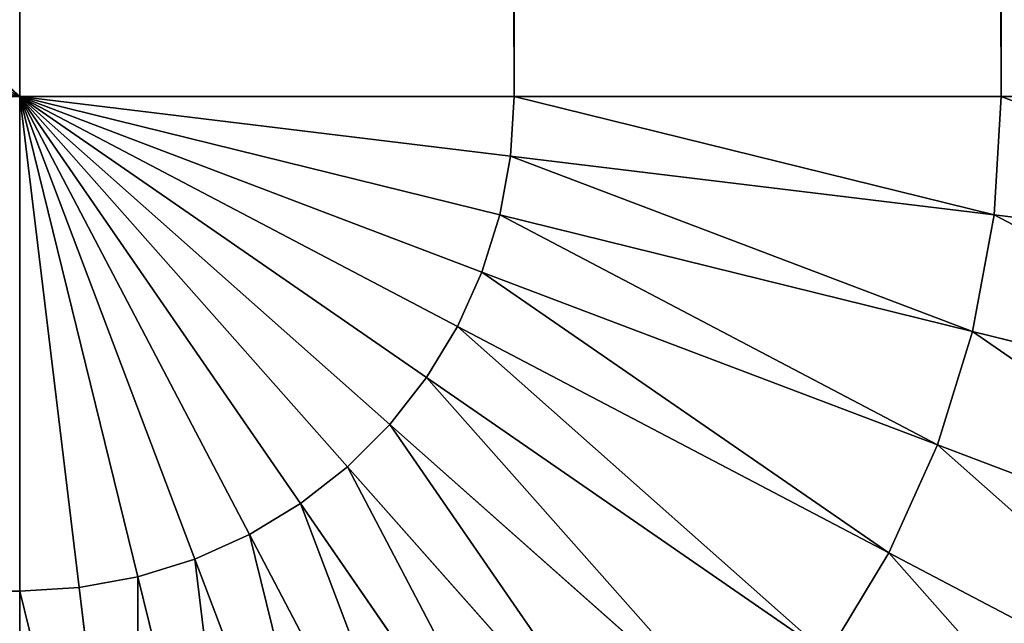
# Model space of a CAD drawing. Extents: x 233 to 5573, y 256 to 4352.
# Drawn here: x 5553 to 5558, y 3169 to 3172 of the extents above; entities that cross this region are included whole.
import ezdxf

# ---------------------------------------------------------------- set-up
doc = ezdxf.new("R2010")
doc.units = 0
doc.header["$LTSCALE"] = 25.4
doc.layers.get('0').update_dxf_attribs({"color": 13, "linetype": 'CONTINUOUS'})

# ---------------------------------------------------------------- blocks, each defined once
blk = doc.blocks.new('GROUP_1')
at = {"color": 45}
for p, q in [((2380, 20, 450), (2380, 1180, 450)), ((2380, 20, 20.0467), (2380, 1180, 20.0467)), ((2380, 20, 20.0467), (2380, 1180, 20.0467)), ((2380, 20, 450), (2380, 1180, 450)), ((2382.4107, 1180, 20.1925), (2382.4107, 20, 20.1925)), ((2382.4107, 1180, 449.8542), (2382.4107, 20, 449.8542)), ((2382.4107, 1180, 20.1925), (2382.4107, 20, 20.1925)), ((2382.4107, 1180, 449.8542), (2382.4107, 20, 449.8542)), ((2384.7863, 1180, 20.6279), (2384.7863, 20, 20.6279)), ((2384.7863, 1180, 20.6279), (2384.7863, 20, 20.6279)), ((2384.7863, 1180, 449.4188), (2384.7863, 20, 449.4188)), ((2384.7863, 1180, 449.4188), (2384.7863, 20, 449.4188)), ((20, 20, 450), (2380, 20, 450)), ((20, 20, 20.0467), (2380, 20, 20.0467)), ((20, 20, 450), (2380, 20, 450)), ((20, 20, 20.0467), (2380, 20, 20.0467)), ((2380.2906, 17.6068, 449.8542), (2380, 20, 450)), ((2380.5769, 17.6593, 449.8542), (2380, 20, 450)), ((2380.5769, 17.6593, 449.8542), (2380, 20, 450)), ((2380.8549, 17.7459, 449.8542), (2380, 20, 450)), ((2380, 20, 450), (2380, 17.5893, 449.8542)), ((2380.2906, 17.6068, 449.8542), (2380, 20, 450)), ((2382.3932, 19.7094, 449.8542), (2380, 20, 450)), ((2382.4107, 20, 449.8542), (2380, 20, 450)), ((2382.3407, 19.4231, 449.8542), (2380, 20, 450)), ((2382.3932, 19.7094, 449.8542), (2380, 20, 450)), ((2382.1346, 18.8797, 449.8542), (2380, 20, 450)), ((2382.2541, 19.1451, 449.8542), (2380, 20, 450)), ((2380.8549, 17.7459, 449.8542), (2380, 20, 450)), ((2381.1203, 17.8654, 449.8542), (2380, 20, 450)), ((2381.3695, 18.016, 449.8542), (2380, 20, 450)), ((2381.5986, 18.1955, 449.8542), (2380, 20, 450)), ((2381.1203, 17.8654, 449.8542), (2380, 20, 450)), ((2381.3695, 18.016, 449.8542), (2380, 20, 450)), ((2381.984, 18.6305, 449.8542), (2380, 20, 450)), ((2382.1346, 18.8797, 449.8542), (2380, 20, 450)), ((2382.2541, 19.1451, 449.8542), (2380, 20, 450)), ((2382.3407, 19.4231, 449.8542), (2380, 20, 450)), ((2381.8045, 18.4014, 449.8542), (2380, 20, 450)), ((2381.984, 18.6305, 449.8542), (2380, 20, 450)), ((2381.5986, 18.1955, 449.8542), (2380, 20, 450)), ((2381.8045, 18.4014, 449.8542), (2380, 20, 450)), ((2381.1203, 17.8654, 20.1925), (2380, 20, 20.0467)), ((2381.3695, 18.016, 20.1925), (2380, 20, 20.0467)), ((2382.2541, 19.1451, 20.1925), (2380, 20, 20.0467)), ((2382.3407, 19.4231, 20.1925), (2380, 20, 20.0467)), ((2381.8045, 18.4014, 20.1925), (2380, 20, 20.0467)), ((2381.984, 18.6305, 20.1925), (2380, 20, 20.0467)), ((2381.5986, 18.1955, 20.1925), (2380, 20, 20.0467)), ((2381.8045, 18.4014, 20.1925), (2380, 20, 20.0467)), ((2381.984, 18.6305, 20.1925), (2380, 20, 20.0467)), ((2382.1346, 18.8797, 20.1925), (2380, 20, 20.0467)), ((2382.3932, 19.7094, 20.1925), (2380, 20, 20.0467)), ((2382.4107, 20, 20.1925), (2380, 20, 20.0467)), ((2382.1346, 18.8797, 20.1925), (2380, 20, 20.0467)), ((2382.2541, 19.1451, 20.1925), (2380, 20, 20.0467)), ((2382.3407, 19.4231, 20.1925), (2380, 20, 20.0467)), ((2382.3932, 19.7094, 20.1925), (2380, 20, 20.0467)), ((2380.2906, 17.6068, 20.1925), (2380, 20, 20.0467)), ((2380.5769, 17.6593, 20.1925), (2380, 20, 20.0467)), ((2381.3695, 18.016, 20.1925), (2380, 20, 20.0467)), ((2381.5986, 18.1955, 20.1925), (2380, 20, 20.0467)), ((2380.8549, 17.7459, 20.1925), (2380, 20, 20.0467)), ((2381.1203, 17.8654, 20.1925), (2380, 20, 20.0467)), ((2380.5769, 17.6593, 20.1925), (2380, 20, 20.0467)), ((2380.8549, 17.7459, 20.1925), (2380, 20, 20.0467)), ((2380, 20, 450), (2380, 17.5893, 449.8542)), ((2380, 20, 20.0467), (2380, 17.5893, 20.1925)), ((2380.2906, 17.6068, 20.1925), (2380, 20, 20.0467)), ((2380, 20, 20.0467), (2380, 17.5893, 20.1925)), ((2382.4107, 20, 20.1925), (2380, 20, 20.0467)), ((2382.4107, 20, 449.8542), (2380, 20, 450)), ((2382.3932, 19.7094, 449.8542), (2382.4107, 20, 449.8542)), ((2382.3932, 19.7094, 20.1925), (2382.4107, 20, 20.1925)), ((2382.3932, 19.7094, 449.8542), (2382.4107, 20, 449.8542)), ((2382.3932, 19.7094, 20.1925), (2382.4107, 20, 20.1925)), ((2384.7863, 20, 449.4188), (2382.4107, 20, 449.8542)), ((2384.7863, 20, 20.6279), (2382.4107, 20, 20.1925)), ((2384.7863, 20, 20.6279), (2382.4107, 20, 20.1925)), ((2384.7863, 20, 449.4188), (2382.4107, 20, 449.8542)), ((2384.7514, 19.4231, 449.4188), (2384.7863, 20, 449.4188)), ((2384.7514, 19.4231, 449.4188), (2384.7863, 20, 449.4188)), ((2384.7514, 19.4231, 20.6279), (2384.7863, 20, 20.6279)), ((2384.7514, 19.4231, 20.6279), (2384.7863, 20, 20.6279)), ((2387.0921, 20, 448.7003), (2384.7863, 20, 449.4188)), ((2387.0921, 20, 21.3464), (2384.7863, 20, 20.6279)), ((2387.0921, 20, 21.3464), (2384.7863, 20, 20.6279)), ((2387.0921, 20, 448.7003), (2384.7863, 20, 449.4188)), ((2382.3407, 19.4231, 449.8542), (2382.3932, 19.7094, 449.8542)), ((2382.3407, 19.4231, 449.8542), (2382.3932, 19.7094, 449.8542)), ((2382.3407, 19.4231, 20.1925), (2382.3932, 19.7094, 20.1925)), ((2382.3407, 19.4231, 20.1925), (2382.3932, 19.7094, 20.1925)), ((2384.7514, 19.4231, 449.4188), (2382.3932, 19.7094, 449.8542)), ((2384.7514, 19.4231, 20.6279), (2382.3932, 19.7094, 20.1925)), ((2384.7514, 19.4231, 449.4188), (2382.3932, 19.7094, 449.8542)), ((2384.7514, 19.4231, 20.6279), (2382.3932, 19.7094, 20.1925)), ((2382.2541, 19.1451, 449.8542), (2382.3407, 19.4231, 449.8542)), ((2382.2541, 19.1451, 449.8542), (2382.3407, 19.4231, 449.8542)), ((2382.2541, 19.1451, 20.1925), (2382.3407, 19.4231, 20.1925)), ((2382.2541, 19.1451, 20.1925), (2382.3407, 19.4231, 20.1925)), ((2384.6472, 18.8546, 449.4188), (2382.3407, 19.4231, 449.8542)), ((2384.6472, 18.8546, 449.4188), (2382.3407, 19.4231, 449.8542)), ((2384.6472, 18.8546, 20.6279), (2382.3407, 19.4231, 20.1925)), ((2384.6472, 18.8546, 20.6279), (2382.3407, 19.4231, 20.1925)), ((2384.6472, 18.8546, 449.4188), (2384.7514, 19.4231, 449.4188)), ((2384.6472, 18.8546, 449.4188), (2384.7514, 19.4231, 449.4188)), ((2384.6472, 18.8546, 20.6279), (2384.7514, 19.4231, 20.6279)), ((2384.6472, 18.8546, 20.6279), (2384.7514, 19.4231, 20.6279)), ((2387.0404, 19.1451, 448.7003), (2384.7514, 19.4231, 449.4188)), ((2387.0404, 19.1451, 21.3464), (2384.7514, 19.4231, 20.6279)), ((2387.0404, 19.1451, 448.7003), (2384.7514, 19.4231, 449.4188)), ((2387.0404, 19.1451, 21.3464), (2384.7514, 19.4231, 20.6279)), ((2382.1346, 18.8797, 449.8542), (2382.2541, 19.1451, 449.8542)), ((2382.1346, 18.8797, 449.8542), (2382.2541, 19.1451, 449.8542)), ((2382.1346, 18.8797, 20.1925), (2382.2541, 19.1451, 20.1925)), ((2382.1346, 18.8797, 20.1925), (2382.2541, 19.1451, 20.1925)), ((2384.4753, 18.3027, 449.4188), (2382.2541, 19.1451, 449.8542)), ((2384.4753, 18.3027, 449.4188), (2382.2541, 19.1451, 449.8542)), ((2384.4753, 18.3027, 20.6279), (2382.2541, 19.1451, 20.1925)), ((2384.4753, 18.3027, 20.6279), (2382.2541, 19.1451, 20.1925)), ((2381.984, 18.6305, 449.8542), (2382.1346, 18.8797, 449.8542)), ((2381.984, 18.6305, 449.8542), (2382.1346, 18.8797, 449.8542)), ((2381.984, 18.6305, 20.1925), (2382.1346, 18.8797, 20.1925)), ((2381.984, 18.6305, 20.1925), (2382.1346, 18.8797, 20.1925)), ((2384.2381, 17.7757, 449.4188), (2382.1346, 18.8797, 449.8542)), ((2384.2381, 17.7757, 449.4188), (2382.1346, 18.8797, 449.8542)), ((2384.2381, 17.7757, 20.6279), (2382.1346, 18.8797, 20.1925)), ((2384.2381, 17.7757, 20.6279), (2382.1346, 18.8797, 20.1925)), ((2384.4753, 18.3027, 449.4188), (2384.6472, 18.8546, 449.4188)), ((2384.4753, 18.3027, 449.4188), (2384.6472, 18.8546, 449.4188)), ((2384.4753, 18.3027, 20.6279), (2384.6472, 18.8546, 20.6279)), ((2384.4753, 18.3027, 20.6279), (2384.6472, 18.8546, 20.6279)), ((2386.886, 18.3027, 448.7003), (2384.6472, 18.8546, 449.4188)), ((2386.886, 18.3027, 448.7003), (2384.6472, 18.8546, 449.4188)), ((2386.886, 18.3027, 21.3464), (2384.6472, 18.8546, 20.6279)), ((2386.886, 18.3027, 21.3464), (2384.6472, 18.8546, 20.6279)), ((2381.8045, 18.4014, 449.8542), (2381.984, 18.6305, 449.8542)), ((2381.8045, 18.4014, 449.8542), (2381.984, 18.6305, 449.8542)), ((2381.8045, 18.4014, 20.1925), (2381.984, 18.6305, 20.1925)), ((2381.8045, 18.4014, 20.1925), (2381.984, 18.6305, 20.1925)), ((2383.9391, 17.2811, 449.4188), (2381.984, 18.6305, 449.8542)), ((2383.9391, 17.2811, 449.4188), (2381.984, 18.6305, 449.8542)), ((2383.9391, 17.2811, 20.6279), (2381.984, 18.6305, 20.1925)), ((2383.9391, 17.2811, 20.6279), (2381.984, 18.6305, 20.1925)), ((2381.5986, 18.1955, 449.8542), (2381.8045, 18.4014, 449.8542)), ((2381.5986, 18.1955, 449.8542), (2381.8045, 18.4014, 449.8542)), ((2381.5986, 18.1955, 20.1925), (2381.8045, 18.4014, 20.1925)), ((2381.5986, 18.1955, 20.1925), (2381.8045, 18.4014, 20.1925)), ((2383.5826, 16.8261, 449.4188), (2381.8045, 18.4014, 449.8542)), ((2383.5826, 16.8261, 449.4188), (2381.8045, 18.4014, 449.8542)), ((2383.5826, 16.8261, 20.6279), (2381.8045, 18.4014, 20.1925)), ((2383.5826, 16.8261, 20.6279), (2381.8045, 18.4014, 20.1925)), ((2384.2381, 17.7757, 449.4188), (2384.4753, 18.3027, 449.4188)), ((2384.2381, 17.7757, 449.4188), (2384.4753, 18.3027, 449.4188)), ((2384.2381, 17.7757, 20.6279), (2384.4753, 18.3027, 20.6279)), ((2384.2381, 17.7757, 20.6279), (2384.4753, 18.3027, 20.6279)), ((2386.6312, 17.4851, 448.7003), (2384.4753, 18.3027, 449.4188)), ((2386.6312, 17.4851, 448.7003), (2384.4753, 18.3027, 449.4188)), ((2386.6312, 17.4851, 21.3464), (2384.4753, 18.3027, 20.6279)), ((2386.6312, 17.4851, 21.3464), (2384.4753, 18.3027, 20.6279)), ((2381.3695, 18.016, 449.8542), (2381.5986, 18.1955, 449.8542)), ((2381.3695, 18.016, 449.8542), (2381.5986, 18.1955, 449.8542)), ((2381.3695, 18.016, 20.1925), (2381.5986, 18.1955, 20.1925)), ((2381.3695, 18.016, 20.1925), (2381.5986, 18.1955, 20.1925)), ((2383.1739, 16.4174, 449.4188), (2381.5986, 18.1955, 449.8542)), ((2383.1739, 16.4174, 449.4188), (2381.5986, 18.1955, 449.8542)), ((2383.1739, 16.4174, 20.6279), (2381.5986, 18.1955, 20.1925)), ((2383.1739, 16.4174, 20.6279), (2381.5986, 18.1955, 20.1925)), ((2381.1203, 17.8654, 449.8542), (2381.3695, 18.016, 449.8542)), ((2381.1203, 17.8654, 449.8542), (2381.3695, 18.016, 449.8542)), ((2381.1203, 17.8654, 20.1925), (2381.3695, 18.016, 20.1925)), ((2381.1203, 17.8654, 20.1925), (2381.3695, 18.016, 20.1925)), ((2382.7189, 16.0609, 449.4188), (2381.3695, 18.016, 449.8542)), ((2382.7189, 16.0609, 449.4188), (2381.3695, 18.016, 449.8542)), ((2382.7189, 16.0609, 20.6279), (2381.3695, 18.016, 20.1925)), ((2382.7189, 16.0609, 20.6279), (2381.3695, 18.016, 20.1925)), ((2380.8549, 17.7459, 449.8542), (2381.1203, 17.8654, 449.8542)), ((2380.8549, 17.7459, 449.8542), (2381.1203, 17.8654, 449.8542)), ((2380.8549, 17.7459, 20.1925), (2381.1203, 17.8654, 20.1925)), ((2380.8549, 17.7459, 20.1925), (2381.1203, 17.8654, 20.1925)), ((2382.2243, 15.7619, 449.4188), (2381.1203, 17.8654, 449.8542)), ((2382.2243, 15.7619, 449.4188), (2381.1203, 17.8654, 449.8542)), ((2382.2243, 15.7619, 20.6279), (2381.1203, 17.8654, 20.1925)), ((2382.2243, 15.7619, 20.6279), (2381.1203, 17.8654, 20.1925)), ((2383.9391, 17.2811, 449.4188), (2384.2381, 17.7757, 449.4188)), ((2383.9391, 17.2811, 449.4188), (2384.2381, 17.7757, 449.4188)), ((2383.9391, 17.2811, 20.6279), (2384.2381, 17.7757, 20.6279)), ((2383.9391, 17.2811, 20.6279), (2384.2381, 17.7757, 20.6279)), ((2386.2797, 16.7041, 448.7003), (2384.2381, 17.7757, 449.4188)), ((2386.2797, 16.7041, 448.7003), (2384.2381, 17.7757, 449.4188)), ((2386.2797, 16.7041, 21.3464), (2384.2381, 17.7757, 20.6279)), ((2386.2797, 16.7041, 21.3464), (2384.2381, 17.7757, 20.6279)), ((2380.5769, 17.6593, 449.8542), (2380.8549, 17.7459, 449.8542)), ((2380.5769, 17.6593, 449.8542), (2380.8549, 17.7459, 449.8542)), ((2380.5769, 17.6593, 20.1925), (2380.8549, 17.7459, 20.1925)), ((2380.5769, 17.6593, 20.1925), (2380.8549, 17.7459, 20.1925)), ((2381.6973, 15.5247, 449.4188), (2380.8549, 17.7459, 449.8542)), ((2381.6973, 15.5247, 449.4188), (2380.8549, 17.7459, 449.8542)), ((2381.6973, 15.5247, 20.6279), (2380.8549, 17.7459, 20.1925)), ((2381.6973, 15.5247, 20.6279), (2380.8549, 17.7459, 20.1925)), ((2380.2906, 17.6068, 449.8542), (2380.5769, 17.6593, 449.8542)), ((2380.2906, 17.6068, 449.8542), (2380.5769, 17.6593, 449.8542)), ((2380.2906, 17.6068, 20.1925), (2380.5769, 17.6593, 20.1925)), ((2380.2906, 17.6068, 20.1925), (2380.5769, 17.6593, 20.1925)), ((2381.1454, 15.3528, 449.4188), (2380.5769, 17.6593, 449.8542)), ((2381.1454, 15.3528, 449.4188), (2380.5769, 17.6593, 449.8542)), ((2381.1454, 15.3528, 20.6279), (2380.5769, 17.6593, 20.1925)), ((2381.1454, 15.3528, 20.6279), (2380.5769, 17.6593, 20.1925)), ((2380, 17.5893, 449.8542), (20, 17.5893, 449.8542)), ((2380, 17.5893, 449.8542), (20, 17.5893, 449.8542)), ((2380, 17.5893, 20.1925), (20, 17.5893, 20.1925)), ((2380, 17.5893, 20.1925), (20, 17.5893, 20.1925)), ((2380, 17.5893, 449.8542), (2380.2906, 17.6068, 449.8542)), ((2380, 17.5893, 20.1925), (2380.2906, 17.6068, 20.1925)), ((2380, 17.5893, 449.8542), (2380.2906, 17.6068, 449.8542)), ((2380, 17.5893, 20.1925), (2380.2906, 17.6068, 20.1925)), ((2380, 17.5893, 449.8542), (2380, 15.2137, 449.4188)), ((2380, 17.5893, 20.1925), (2380, 15.2137, 20.6279)), ((2380, 17.5893, 449.8542), (2380, 15.2137, 449.4188)), ((2380, 17.5893, 20.1925), (2380, 15.2137, 20.6279)), ((2380.5769, 15.2486, 449.4188), (2380.2906, 17.6068, 449.8542)), ((2380.5769, 15.2486, 20.6279), (2380.2906, 17.6068, 20.1925)), ((2380.5769, 15.2486, 449.4188), (2380.2906, 17.6068, 449.8542)), ((2380.5769, 15.2486, 20.6279), (2380.2906, 17.6068, 20.1925))]:
    blk.add_line(p, q, dxfattribs=at)
mesh = blk.add_polyface(dxfattribs=at)
corners = [(20, 1180, 450), (500.1517, 732.2322, 450), (500, 729.7969, 450), (500.6044, 734.6319, 450), (501.3517, 736.961, 450), (502.3826, 739.1858, 450), (503.682, 741.2736, 450), (505.2311, 743.194, 450), (507.0072, 744.9191, 450), (508.9844, 746.4237, 450), (511.1339, 747.6859, 450), (513.4244, 748.6871, 450), (515.8225, 749.4129, 450), (2380, 1180, 450), (518.2931, 749.8527, 450), (520.8003, 750, 450), (1879.1997, 750, 450), (1881.7069, 749.8527, 450), (1884.1775, 749.4129, 450), (1886.5756, 748.6871, 450), (1888.8661, 747.6859, 450), (1891.0156, 746.4237, 450), (1892.9928, 744.9191, 450), (1894.7689, 743.194, 450), (1896.318, 741.2736, 450), (1897.6174, 739.1858, 450), (1898.6483, 736.961, 450), (1899.3956, 734.6319, 450), (1899.8483, 732.2322, 450), (1900, 729.7969, 450), (1900, 470.2031, 450), (20, 20, 450), (515.8225, 450.5871, 450), (2380, 20, 450), (513.4244, 451.3129, 450), (511.1339, 452.3141, 450), (508.9844, 453.5763, 450), (507.0072, 455.0809, 450), (505.2311, 456.806, 450), (503.682, 458.7264, 450), (502.3826, 460.8142, 450), (501.3517, 463.039, 450), (500.6044, 465.3681, 450), (500.1517, 467.7678, 450), (500, 470.2031, 450), (518.2931, 450.1473, 450), (520.8003, 450, 450), (1879.1997, 450, 450), (1881.7069, 450.1473, 450), (1884.1775, 450.5871, 450), (1886.5756, 451.3129, 450), (1888.8661, 452.3141, 450), (1891.0156, 453.5763, 450), (1892.9928, 455.0809, 450), (1894.7689, 456.806, 450), (1896.318, 458.7264, 450), (1897.6174, 460.8142, 450), (1898.6483, 463.039, 450), (1899.3956, 465.3681, 450), (1899.8483, 467.7678, 450)]
mesh.append_faces([[corners[k] for k in face] for face in [(1, 0, 3), (3, 0, 4), (4, 0, 5), (5, 0, 6), (6, 0, 7), (7, 0, 8), (8, 0, 9), (9, 0, 10), (10, 0, 11), (11, 0, 12), (12, 13, 14), (14, 13, 15), (15, 13, 16), (16, 13, 17), (17, 13, 18), (18, 13, 19), (19, 13, 20), (20, 13, 21), (21, 13, 22), (22, 13, 23), (23, 13, 24), (24, 13, 25), (25, 13, 26), (26, 13, 27), (27, 13, 28), (28, 13, 29), (29, 13, 30), (31, 32, 33), (32, 31, 34), (34, 31, 35), (35, 31, 36), (36, 31, 37), (37, 31, 38), (38, 31, 39), (39, 0, 40), (40, 0, 41), (41, 0, 42), (42, 0, 43), (43, 0, 44), (44, 0, 2), (33, 30, 13)]], dxfattribs={"vtx0": -1, "vtx1": -1, "color": 45})
mesh.append_faces([[corners[k] for k in face] for face in [(0, 1, 2), (12, 0, 13), (39, 31, 0), (33, 32, 45), (33, 45, 46), (33, 46, 47), (33, 47, 48), (33, 48, 49), (33, 49, 50), (33, 50, 51), (33, 51, 52), (33, 52, 53), (33, 53, 54), (33, 54, 55), (33, 55, 56), (33, 56, 57), (33, 57, 58), (33, 58, 59), (33, 59, 30)]], dxfattribs={"vtx0": -1, "vtx2": -1, "color": 45})
mesh = blk.add_polyface(dxfattribs=at)
corners = [(2380, 20, 20.0467), (20, 1180, 20.0467), (20, 20, 20.0467), (2380, 1180, 20.0467)]
mesh.append_faces([[corners[k] for k in face] for face in [(0, 1, 2), (1, 0, 3)]], dxfattribs={"vtx0": -1, "color": 45})
mesh = blk.add_polyface(dxfattribs=at)
corners = [(2382.4107, 20, 20.1925), (2380, 1180, 20.0467), (2380, 20, 20.0467), (2382.4107, 1180, 20.1925)]
mesh.append_faces([[corners[k] for k in face] for face in [(0, 1, 2), (1, 0, 3)]], dxfattribs={"vtx0": -1, "color": 45})
mesh = blk.add_polyface(dxfattribs=at)
corners = [(2382.4107, 20, 449.8542), (2380, 1180, 450), (2380, 20, 450), (2382.4107, 1180, 449.8542)]
mesh.append_faces([[corners[k] for k in face] for face in [(0, 1, 2), (1, 0, 3)]], dxfattribs={"vtx0": -1, "color": 45})
mesh = blk.add_polyface(dxfattribs=at)
corners = [(2384.7863, 20, 20.6279), (2382.4107, 1180, 20.1925), (2382.4107, 20, 20.1925), (2384.7863, 1180, 20.6279)]
mesh.append_faces([[corners[k] for k in face] for face in [(0, 1, 2), (1, 0, 3)]], dxfattribs={"vtx0": -1, "color": 45})
mesh = blk.add_polyface(dxfattribs=at)
corners = [(2384.7863, 20, 449.4188), (2382.4107, 1180, 449.8542), (2382.4107, 20, 449.8542), (2384.7863, 1180, 449.4188)]
mesh.append_faces([[corners[k] for k in face] for face in [(0, 1, 2), (1, 0, 3)]], dxfattribs={"vtx0": -1, "color": 45})
mesh = blk.add_polyface(dxfattribs=at)
corners = [(2387.0921, 20, 21.3464), (2384.7863, 1180, 20.6279), (2384.7863, 20, 20.6279), (2387.0921, 1180, 21.3464)]
mesh.append_faces([[corners[k] for k in face] for face in [(0, 1, 2), (1, 0, 3)]], dxfattribs={"vtx0": -1, "color": 45})
mesh = blk.add_polyface(dxfattribs=at)
corners = [(2387.0921, 20, 448.7003), (2384.7863, 1180, 449.4188), (2384.7863, 20, 449.4188), (2387.0921, 1180, 448.7003)]
mesh.append_faces([[corners[k] for k in face] for face in [(0, 1, 2), (1, 0, 3)]], dxfattribs={"vtx0": -1, "color": 45})
mesh = blk.add_polyface(dxfattribs=at)
corners = [(2380, 17.5893, 449.8542), (20, 20, 450), (20, 17.5893, 449.8542), (2380, 20, 450)]
mesh.append_faces([[corners[k] for k in face] for face in [(0, 1, 2), (1, 0, 3)]], dxfattribs={"vtx0": -1, "color": 45})
mesh = blk.add_polyface(dxfattribs=at)
corners = [(2380, 17.5893, 20.1925), (20, 20, 20.0467), (20, 17.5893, 20.1925), (2380, 20, 20.0467)]
mesh.append_faces([[corners[k] for k in face] for face in [(0, 1, 2), (1, 0, 3)]], dxfattribs={"vtx0": -1, "color": 45})
mesh = blk.add_polyface(dxfattribs=at)
corners = [(2380.5769, 17.6593, 449.8542), (2380, 20, 450), (2380.2906, 17.6068, 449.8542)]
mesh.append_faces([[corners[k] for k in face] for face in [(0, 1, 2)]], dxfattribs={"color": 45})
mesh = blk.add_polyface(dxfattribs=at)
corners = [(2380.8549, 17.7459, 449.8542), (2380, 20, 450), (2380.5769, 17.6593, 449.8542)]
mesh.append_faces([[corners[k] for k in face] for face in [(0, 1, 2)]], dxfattribs={"color": 45})
mesh = blk.add_polyface(dxfattribs=at)
corners = [(2380.2906, 17.6068, 449.8542), (2380, 20, 450), (2380, 17.5893, 449.8542)]
mesh.append_faces([[corners[k] for k in face] for face in [(0, 1, 2)]], dxfattribs={"color": 45})
mesh = blk.add_polyface(dxfattribs=at)
corners = [(2382.4107, 20, 449.8542), (2380, 20, 450), (2382.3932, 19.7094, 449.8542)]
mesh.append_faces([[corners[k] for k in face] for face in [(0, 1, 2)]], dxfattribs={"color": 45})
mesh = blk.add_polyface(dxfattribs=at)
corners = [(2382.3932, 19.7094, 449.8542), (2380, 20, 450), (2382.3407, 19.4231, 449.8542)]
mesh.append_faces([[corners[k] for k in face] for face in [(0, 1, 2)]], dxfattribs={"color": 45})
mesh = blk.add_polyface(dxfattribs=at)
corners = [(2382.2541, 19.1451, 449.8542), (2380, 20, 450), (2382.1346, 18.8797, 449.8542)]
mesh.append_faces([[corners[k] for k in face] for face in [(0, 1, 2)]], dxfattribs={"color": 45})
mesh = blk.add_polyface(dxfattribs=at)
corners = [(2381.1203, 17.8654, 449.8542), (2380, 20, 450), (2380.8549, 17.7459, 449.8542)]
mesh.append_faces([[corners[k] for k in face] for face in [(0, 1, 2)]], dxfattribs={"color": 45})
mesh = blk.add_polyface(dxfattribs=at)
corners = [(2381.5986, 18.1955, 449.8542), (2380, 20, 450), (2381.3695, 18.016, 449.8542)]
mesh.append_faces([[corners[k] for k in face] for face in [(0, 1, 2)]], dxfattribs={"color": 45})
mesh = blk.add_polyface(dxfattribs=at)
corners = [(2381.3695, 18.016, 449.8542), (2380, 20, 450), (2381.1203, 17.8654, 449.8542)]
mesh.append_faces([[corners[k] for k in face] for face in [(0, 1, 2)]], dxfattribs={"color": 45})
mesh = blk.add_polyface(dxfattribs=at)
corners = [(2382.1346, 18.8797, 449.8542), (2380, 20, 450), (2381.984, 18.6305, 449.8542)]
mesh.append_faces([[corners[k] for k in face] for face in [(0, 1, 2)]], dxfattribs={"color": 45})
mesh = blk.add_polyface(dxfattribs=at)
corners = [(2382.3407, 19.4231, 449.8542), (2380, 20, 450), (2382.2541, 19.1451, 449.8542)]
mesh.append_faces([[corners[k] for k in face] for face in [(0, 1, 2)]], dxfattribs={"color": 45})
mesh = blk.add_polyface(dxfattribs=at)
corners = [(2381.984, 18.6305, 449.8542), (2380, 20, 450), (2381.8045, 18.4014, 449.8542)]
mesh.append_faces([[corners[k] for k in face] for face in [(0, 1, 2)]], dxfattribs={"color": 45})
mesh = blk.add_polyface(dxfattribs=at)
corners = [(2381.8045, 18.4014, 449.8542), (2380, 20, 450), (2381.5986, 18.1955, 449.8542)]
mesh.append_faces([[corners[k] for k in face] for face in [(0, 1, 2)]], dxfattribs={"color": 45})
mesh = blk.add_polyface(dxfattribs=at)
corners = [(2381.3695, 18.016, 20.1925), (2380, 20, 20.0467), (2381.1203, 17.8654, 20.1925)]
mesh.append_faces([[corners[k] for k in face] for face in [(0, 1, 2)]], dxfattribs={"color": 45})
mesh = blk.add_polyface(dxfattribs=at)
corners = [(2382.3407, 19.4231, 20.1925), (2380, 20, 20.0467), (2382.2541, 19.1451, 20.1925)]
mesh.append_faces([[corners[k] for k in face] for face in [(0, 1, 2)]], dxfattribs={"color": 45})
mesh = blk.add_polyface(dxfattribs=at)
corners = [(2381.984, 18.6305, 20.1925), (2380, 20, 20.0467), (2381.8045, 18.4014, 20.1925)]
mesh.append_faces([[corners[k] for k in face] for face in [(0, 1, 2)]], dxfattribs={"color": 45})
mesh = blk.add_polyface(dxfattribs=at)
corners = [(2381.8045, 18.4014, 20.1925), (2380, 20, 20.0467), (2381.5986, 18.1955, 20.1925)]
mesh.append_faces([[corners[k] for k in face] for face in [(0, 1, 2)]], dxfattribs={"color": 45})
mesh = blk.add_polyface(dxfattribs=at)
corners = [(2382.1346, 18.8797, 20.1925), (2380, 20, 20.0467), (2381.984, 18.6305, 20.1925)]
mesh.append_faces([[corners[k] for k in face] for face in [(0, 1, 2)]], dxfattribs={"color": 45})
mesh = blk.add_polyface(dxfattribs=at)
corners = [(2382.4107, 20, 20.1925), (2380, 20, 20.0467), (2382.3932, 19.7094, 20.1925)]
mesh.append_faces([[corners[k] for k in face] for face in [(0, 1, 2)]], dxfattribs={"color": 45})
mesh = blk.add_polyface(dxfattribs=at)
corners = [(2382.2541, 19.1451, 20.1925), (2380, 20, 20.0467), (2382.1346, 18.8797, 20.1925)]
mesh.append_faces([[corners[k] for k in face] for face in [(0, 1, 2)]], dxfattribs={"color": 45})
mesh = blk.add_polyface(dxfattribs=at)
corners = [(2382.3932, 19.7094, 20.1925), (2380, 20, 20.0467), (2382.3407, 19.4231, 20.1925)]
mesh.append_faces([[corners[k] for k in face] for face in [(0, 1, 2)]], dxfattribs={"color": 45})
mesh = blk.add_polyface(dxfattribs=at)
corners = [(2380.5769, 17.6593, 20.1925), (2380, 20, 20.0467), (2380.2906, 17.6068, 20.1925)]
mesh.append_faces([[corners[k] for k in face] for face in [(0, 1, 2)]], dxfattribs={"color": 45})
mesh = blk.add_polyface(dxfattribs=at)
corners = [(2381.5986, 18.1955, 20.1925), (2380, 20, 20.0467), (2381.3695, 18.016, 20.1925)]
mesh.append_faces([[corners[k] for k in face] for face in [(0, 1, 2)]], dxfattribs={"color": 45})
mesh = blk.add_polyface(dxfattribs=at)
corners = [(2381.1203, 17.8654, 20.1925), (2380, 20, 20.0467), (2380.8549, 17.7459, 20.1925)]
mesh.append_faces([[corners[k] for k in face] for face in [(0, 1, 2)]], dxfattribs={"color": 45})
mesh = blk.add_polyface(dxfattribs=at)
corners = [(2380.8549, 17.7459, 20.1925), (2380, 20, 20.0467), (2380.5769, 17.6593, 20.1925)]
mesh.append_faces([[corners[k] for k in face] for face in [(0, 1, 2)]], dxfattribs={"color": 45})
mesh = blk.add_polyface(dxfattribs=at)
corners = [(2380.2906, 17.6068, 20.1925), (2380, 20, 20.0467), (2380, 17.5893, 20.1925)]
mesh.append_faces([[corners[k] for k in face] for face in [(0, 1, 2)]], dxfattribs={"color": 45})
mesh = blk.add_polyface(dxfattribs=at)
corners = [(2384.7514, 19.4231, 449.4188), (2382.4107, 20, 449.8542), (2382.3932, 19.7094, 449.8542), (2384.7863, 20, 449.4188)]
mesh.append_faces([[corners[k] for k in face] for face in [(0, 1, 2), (1, 0, 3)]], dxfattribs={"vtx0": -1, "color": 45})
mesh = blk.add_polyface(dxfattribs=at)
corners = [(2384.7514, 19.4231, 20.6279), (2382.4107, 20, 20.1925), (2382.3932, 19.7094, 20.1925), (2384.7863, 20, 20.6279)]
mesh.append_faces([[corners[k] for k in face] for face in [(0, 1, 2), (1, 0, 3)]], dxfattribs={"vtx0": -1, "color": 45})
mesh = blk.add_polyface(dxfattribs=at)
corners = [(2387.0404, 19.1451, 448.7003), (2384.7863, 20, 449.4188), (2384.7514, 19.4231, 449.4188), (2387.0921, 20, 448.7003)]
mesh.append_faces([[corners[k] for k in face] for face in [(0, 1, 2), (1, 0, 3)]], dxfattribs={"vtx0": -1, "color": 45})
mesh = blk.add_polyface(dxfattribs=at)
corners = [(2387.0404, 19.1451, 21.3464), (2384.7863, 20, 20.6279), (2384.7514, 19.4231, 20.6279), (2387.0921, 20, 21.3464)]
mesh.append_faces([[corners[k] for k in face] for face in [(0, 1, 2), (1, 0, 3)]], dxfattribs={"vtx0": -1, "color": 45})
mesh = blk.add_polyface(dxfattribs=at)
corners = [(2384.6472, 18.8546, 449.4188), (2382.3932, 19.7094, 449.8542), (2382.3407, 19.4231, 449.8542), (2384.7514, 19.4231, 449.4188)]
mesh.append_faces([[corners[k] for k in face] for face in [(0, 1, 2), (1, 0, 3)]], dxfattribs={"vtx0": -1, "color": 45})
mesh = blk.add_polyface(dxfattribs=at)
corners = [(2384.6472, 18.8546, 20.6279), (2382.3932, 19.7094, 20.1925), (2382.3407, 19.4231, 20.1925), (2384.7514, 19.4231, 20.6279)]
mesh.append_faces([[corners[k] for k in face] for face in [(0, 1, 2), (1, 0, 3)]], dxfattribs={"vtx0": -1, "color": 45})
mesh = blk.add_polyface(dxfattribs=at)
corners = [(2384.4753, 18.3027, 449.4188), (2382.3407, 19.4231, 449.8542), (2382.2541, 19.1451, 449.8542), (2384.6472, 18.8546, 449.4188)]
mesh.append_faces([[corners[k] for k in face] for face in [(0, 1, 2), (1, 0, 3)]], dxfattribs={"vtx0": -1, "color": 45})
mesh = blk.add_polyface(dxfattribs=at)
corners = [(2384.4753, 18.3027, 20.6279), (2382.3407, 19.4231, 20.1925), (2382.2541, 19.1451, 20.1925), (2384.6472, 18.8546, 20.6279)]
mesh.append_faces([[corners[k] for k in face] for face in [(0, 1, 2), (1, 0, 3)]], dxfattribs={"vtx0": -1, "color": 45})
mesh = blk.add_polyface(dxfattribs=at)
corners = [(2386.886, 18.3027, 448.7003), (2384.7514, 19.4231, 449.4188), (2384.6472, 18.8546, 449.4188), (2387.0404, 19.1451, 448.7003)]
mesh.append_faces([[corners[k] for k in face] for face in [(0, 1, 2), (1, 0, 3)]], dxfattribs={"vtx0": -1, "color": 45})
mesh = blk.add_polyface(dxfattribs=at)
corners = [(2386.886, 18.3027, 21.3464), (2384.7514, 19.4231, 20.6279), (2384.6472, 18.8546, 20.6279), (2387.0404, 19.1451, 21.3464)]
mesh.append_faces([[corners[k] for k in face] for face in [(0, 1, 2), (1, 0, 3)]], dxfattribs={"vtx0": -1, "color": 45})
mesh = blk.add_polyface(dxfattribs=at)
corners = [(2384.2381, 17.7757, 449.4188), (2382.2541, 19.1451, 449.8542), (2382.1346, 18.8797, 449.8542), (2384.4753, 18.3027, 449.4188)]
mesh.append_faces([[corners[k] for k in face] for face in [(0, 1, 2), (1, 0, 3)]], dxfattribs={"vtx0": -1, "color": 45})
mesh = blk.add_polyface(dxfattribs=at)
corners = [(2384.2381, 17.7757, 20.6279), (2382.2541, 19.1451, 20.1925), (2382.1346, 18.8797, 20.1925), (2384.4753, 18.3027, 20.6279)]
mesh.append_faces([[corners[k] for k in face] for face in [(0, 1, 2), (1, 0, 3)]], dxfattribs={"vtx0": -1, "color": 45})
mesh = blk.add_polyface(dxfattribs=at)
corners = [(2383.9391, 17.2811, 449.4188), (2382.1346, 18.8797, 449.8542), (2381.984, 18.6305, 449.8542), (2384.2381, 17.7757, 449.4188)]
mesh.append_faces([[corners[k] for k in face] for face in [(0, 1, 2), (1, 0, 3)]], dxfattribs={"vtx0": -1, "color": 45})
mesh = blk.add_polyface(dxfattribs=at)
corners = [(2383.9391, 17.2811, 20.6279), (2382.1346, 18.8797, 20.1925), (2381.984, 18.6305, 20.1925), (2384.2381, 17.7757, 20.6279)]
mesh.append_faces([[corners[k] for k in face] for face in [(0, 1, 2), (1, 0, 3)]], dxfattribs={"vtx0": -1, "color": 45})
mesh = blk.add_polyface(dxfattribs=at)
corners = [(2386.6312, 17.4851, 448.7003), (2384.6472, 18.8546, 449.4188), (2384.4753, 18.3027, 449.4188), (2386.886, 18.3027, 448.7003)]
mesh.append_faces([[corners[k] for k in face] for face in [(0, 1, 2), (1, 0, 3)]], dxfattribs={"vtx0": -1, "color": 45})
mesh = blk.add_polyface(dxfattribs=at)
corners = [(2386.6312, 17.4851, 21.3464), (2384.6472, 18.8546, 20.6279), (2384.4753, 18.3027, 20.6279), (2386.886, 18.3027, 21.3464)]
mesh.append_faces([[corners[k] for k in face] for face in [(0, 1, 2), (1, 0, 3)]], dxfattribs={"vtx0": -1, "color": 45})
mesh = blk.add_polyface(dxfattribs=at)
corners = [(2383.5826, 16.8261, 449.4188), (2381.984, 18.6305, 449.8542), (2381.8045, 18.4014, 449.8542), (2383.9391, 17.2811, 449.4188)]
mesh.append_faces([[corners[k] for k in face] for face in [(0, 1, 2), (1, 0, 3)]], dxfattribs={"vtx0": -1, "color": 45})
mesh = blk.add_polyface(dxfattribs=at)
corners = [(2383.5826, 16.8261, 20.6279), (2381.984, 18.6305, 20.1925), (2381.8045, 18.4014, 20.1925), (2383.9391, 17.2811, 20.6279)]
mesh.append_faces([[corners[k] for k in face] for face in [(0, 1, 2), (1, 0, 3)]], dxfattribs={"vtx0": -1, "color": 45})
mesh = blk.add_polyface(dxfattribs=at)
corners = [(2383.1739, 16.4174, 449.4188), (2381.8045, 18.4014, 449.8542), (2381.5986, 18.1955, 449.8542), (2383.5826, 16.8261, 449.4188)]
mesh.append_faces([[corners[k] for k in face] for face in [(0, 1, 2), (1, 0, 3)]], dxfattribs={"vtx0": -1, "color": 45})
mesh = blk.add_polyface(dxfattribs=at)
corners = [(2383.1739, 16.4174, 20.6279), (2381.8045, 18.4014, 20.1925), (2381.5986, 18.1955, 20.1925), (2383.5826, 16.8261, 20.6279)]
mesh.append_faces([[corners[k] for k in face] for face in [(0, 1, 2), (1, 0, 3)]], dxfattribs={"vtx0": -1, "color": 45})
mesh = blk.add_polyface(dxfattribs=at)
corners = [(2386.2797, 16.7041, 448.7003), (2384.4753, 18.3027, 449.4188), (2384.2381, 17.7757, 449.4188), (2386.6312, 17.4851, 448.7003)]
mesh.append_faces([[corners[k] for k in face] for face in [(0, 1, 2), (1, 0, 3)]], dxfattribs={"vtx0": -1, "color": 45})
mesh = blk.add_polyface(dxfattribs=at)
corners = [(2386.2797, 16.7041, 21.3464), (2384.4753, 18.3027, 20.6279), (2384.2381, 17.7757, 20.6279), (2386.6312, 17.4851, 21.3464)]
mesh.append_faces([[corners[k] for k in face] for face in [(0, 1, 2), (1, 0, 3)]], dxfattribs={"vtx0": -1, "color": 45})
mesh = blk.add_polyface(dxfattribs=at)
corners = [(2382.7189, 16.0609, 449.4188), (2381.5986, 18.1955, 449.8542), (2381.3695, 18.016, 449.8542), (2383.1739, 16.4174, 449.4188)]
mesh.append_faces([[corners[k] for k in face] for face in [(0, 1, 2), (1, 0, 3)]], dxfattribs={"vtx0": -1, "color": 45})
mesh = blk.add_polyface(dxfattribs=at)
corners = [(2382.7189, 16.0609, 20.6279), (2381.5986, 18.1955, 20.1925), (2381.3695, 18.016, 20.1925), (2383.1739, 16.4174, 20.6279)]
mesh.append_faces([[corners[k] for k in face] for face in [(0, 1, 2), (1, 0, 3)]], dxfattribs={"vtx0": -1, "color": 45})
mesh = blk.add_polyface(dxfattribs=at)
corners = [(2382.2243, 15.7619, 449.4188), (2381.3695, 18.016, 449.8542), (2381.1203, 17.8654, 449.8542), (2382.7189, 16.0609, 449.4188)]
mesh.append_faces([[corners[k] for k in face] for face in [(0, 1, 2), (1, 0, 3)]], dxfattribs={"vtx0": -1, "color": 45})
mesh = blk.add_polyface(dxfattribs=at)
corners = [(2382.2243, 15.7619, 20.6279), (2381.3695, 18.016, 20.1925), (2381.1203, 17.8654, 20.1925), (2382.7189, 16.0609, 20.6279)]
mesh.append_faces([[corners[k] for k in face] for face in [(0, 1, 2), (1, 0, 3)]], dxfattribs={"vtx0": -1, "color": 45})
mesh = blk.add_polyface(dxfattribs=at)
corners = [(2381.6973, 15.5247, 449.4188), (2381.1203, 17.8654, 449.8542), (2380.8549, 17.7459, 449.8542), (2382.2243, 15.7619, 449.4188)]
mesh.append_faces([[corners[k] for k in face] for face in [(0, 1, 2), (1, 0, 3)]], dxfattribs={"vtx0": -1, "color": 45})
mesh = blk.add_polyface(dxfattribs=at)
corners = [(2381.6973, 15.5247, 20.6279), (2381.1203, 17.8654, 20.1925), (2380.8549, 17.7459, 20.1925), (2382.2243, 15.7619, 20.6279)]
mesh.append_faces([[corners[k] for k in face] for face in [(0, 1, 2), (1, 0, 3)]], dxfattribs={"vtx0": -1, "color": 45})
mesh = blk.add_polyface(dxfattribs=at)
corners = [(2385.8367, 15.9712, 448.7003), (2384.2381, 17.7757, 449.4188), (2383.9391, 17.2811, 449.4188), (2386.2797, 16.7041, 448.7003)]
mesh.append_faces([[corners[k] for k in face] for face in [(0, 1, 2), (1, 0, 3)]], dxfattribs={"vtx0": -1, "color": 45})
mesh = blk.add_polyface(dxfattribs=at)
corners = [(2385.8367, 15.9712, 21.3464), (2384.2381, 17.7757, 20.6279), (2383.9391, 17.2811, 20.6279), (2386.2797, 16.7041, 21.3464)]
mesh.append_faces([[corners[k] for k in face] for face in [(0, 1, 2), (1, 0, 3)]], dxfattribs={"vtx0": -1, "color": 45})
mesh = blk.add_polyface(dxfattribs=at)
corners = [(2381.1454, 15.3528, 449.4188), (2380.8549, 17.7459, 449.8542), (2380.5769, 17.6593, 449.8542), (2381.6973, 15.5247, 449.4188)]
mesh.append_faces([[corners[k] for k in face] for face in [(0, 1, 2), (1, 0, 3)]], dxfattribs={"vtx0": -1, "color": 45})
mesh = blk.add_polyface(dxfattribs=at)
corners = [(2381.1454, 15.3528, 20.6279), (2380.8549, 17.7459, 20.1925), (2380.5769, 17.6593, 20.1925), (2381.6973, 15.5247, 20.6279)]
mesh.append_faces([[corners[k] for k in face] for face in [(0, 1, 2), (1, 0, 3)]], dxfattribs={"vtx0": -1, "color": 45})
mesh = blk.add_polyface(dxfattribs=at)
corners = [(2380.5769, 15.2486, 449.4188), (2380.5769, 17.6593, 449.8542), (2380.2906, 17.6068, 449.8542), (2381.1454, 15.3528, 449.4188)]
mesh.append_faces([[corners[k] for k in face] for face in [(0, 1, 2), (1, 0, 3)]], dxfattribs={"vtx0": -1, "color": 45})
mesh = blk.add_polyface(dxfattribs=at)
corners = [(2380.5769, 15.2486, 20.6279), (2380.5769, 17.6593, 20.1925), (2380.2906, 17.6068, 20.1925), (2381.1454, 15.3528, 20.6279)]
mesh.append_faces([[corners[k] for k in face] for face in [(0, 1, 2), (1, 0, 3)]], dxfattribs={"vtx0": -1, "color": 45})
mesh = blk.add_polyface(dxfattribs=at)
corners = [(2380, 15.2137, 449.4188), (20, 17.5893, 449.8542), (20, 15.2137, 449.4188), (2380, 17.5893, 449.8542)]
mesh.append_faces([[corners[k] for k in face] for face in [(0, 1, 2), (1, 0, 3)]], dxfattribs={"vtx0": -1, "color": 45})
mesh = blk.add_polyface(dxfattribs=at)
corners = [(2380, 15.2137, 20.6279), (20, 17.5893, 20.1925), (20, 15.2137, 20.6279), (2380, 17.5893, 20.1925)]
mesh.append_faces([[corners[k] for k in face] for face in [(0, 1, 2), (1, 0, 3)]], dxfattribs={"vtx0": -1, "color": 45})
mesh = blk.add_polyface(dxfattribs=at)
corners = [(2380.5769, 15.2486, 449.4188), (2380, 17.5893, 449.8542), (2380, 15.2137, 449.4188), (2380.2906, 17.6068, 449.8542)]
mesh.append_faces([[corners[k] for k in face] for face in [(0, 1, 2), (1, 0, 3)]], dxfattribs={"vtx0": -1, "color": 45})
mesh = blk.add_polyface(dxfattribs=at)
corners = [(2380.5769, 15.2486, 20.6279), (2380, 17.5893, 20.1925), (2380, 15.2137, 20.6279), (2380.2906, 17.6068, 20.1925)]
mesh.append_faces([[corners[k] for k in face] for face in [(0, 1, 2), (1, 0, 3)]], dxfattribs={"vtx0": -1, "color": 45})

msp = doc.modelspace()

# ---------------------------------------------------------------- block references
at = {"color": 0}
msp.add_blockref('GROUP_1', (3172.8951, 3151.722), dxfattribs=at)

doc.saveas('drawing.dxf')
